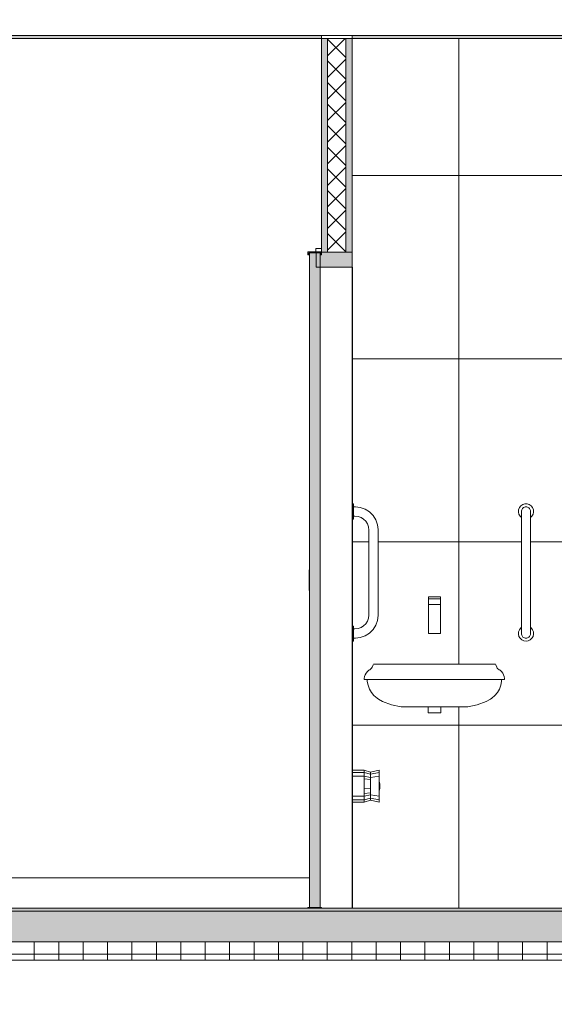
# Model space of a CAD drawing. Units: millimetres. Extents: x 6534 to 27656, y -245 to 9778.
# Drawn here: x 10420 to 10594, y 2223 to 2545 of the extents above; entities that cross this region are included whole.
import ezdxf

# ---------------------------------------------------------------- set-up
doc = ezdxf.new("R2010")
doc.units = ezdxf.units.MM
for name, color, linetype in [('cotas', 7, 'Continuous'), ('FORRO.EXEC', 7, 'Continuous'), ('LAJES.EST', 7, 'Continuous'), ('LOUCAS-METAIS.ARQ', 7, 'Continuous'), ('PAREDE CONSTRUIR', 7, 'Continuous'), ('PISO - Rodapé', 7, 'Continuous')]:
    doc.layers.add(name, color=color, linetype=linetype)

msp = doc.modelspace()

# ---------------------------------------------------------------- hatches: boundary and pattern name
at = {"layer": 'cotas'}
h = msp.add_hatch(color=7, dxfattribs=at)
h.dxf.hatch_style = 1
h.paths.add_polyline_path([(17734.3, 9608.4), (6534.3, 9608.4), (6534.3, 1688.4), (17734.3, 1688.4)])
h.paths.add_polyline_path([(6800.97, 9541.74), (17600.97, 9541.74), (17600.97, 1755.07), (6800.97, 1755.07)], flags=16)
at = {"layer": 'FORRO.EXEC', "linetype": 'Continuous', "lineweight": 0}
for points in [[(10518.33, 2539.12), (10518.33, 2540.12), (10398.58, 2540.12), (10398.58, 2539.12)], [(10802.73, 2540.12), (10528.31, 2540.12), (10528.31, 2539.12), (10802.73, 2539.12)]]:
    msp.add_hatch(color=255, dxfattribs=at).paths.add_polyline_path(points)
at = {"layer": 'LAJES.EST', "linetype": 'Continuous', "lineweight": 0}
h = msp.add_hatch(dxfattribs=at)
h.set_pattern_fill('HAIE_OD_0002', color=253, scale=4.989517, style=0, pattern_type=2)
h.set_pattern_definition([(45, (10240.786, 2289.648), (-15.87655, 15.87655), [0, -14.96855, 0, -22.45283]), (110, (10290.681, 2289.648), (21.09876, 7.67932), [0, -10.97694, 0, -18.96017])])
h.paths.add_polyline_path([(10822.69, 2254.72), (7454.58, 2254.72), (7454.58, 2253.72), (10822.69, 2253.72)])
at = {"layer": 'LAJES.EST', "linetype": 'Continuous', "lineweight": 5}
h = msp.add_hatch(dxfattribs=at)
h.set_pattern_fill('AR_CONC_0002', color=251, scale=4.989517, style=0, pattern_type=2)
h.set_pattern_definition([(50, (10240.786, 2239.753), (-54.5408, 4.7717), [5.703, -62.7332]), (355, (10240.786, 2239.753), (-10.5509, 57.1969), [4.5624, -50.1867]), (100.4514, (10245.33, 2239.356), (43.99, 52.4252), [4.8468, -53.3151]), (46.1842, (10240.786, 2254.96), (-81.1532, 12.5863), [8.5545, -94.0998]), (96.6356, (10247.55, 2253.91), (71.072, 74.0722), [7.2702, -79.9727]), (351.184, (10240.79, 2254.96), (71.072, 74.0722), [6.8436, -75.2798]), (21, (10248.39, 2251.16), (-45.38896, 30.61524), [5.703, -62.7332]), (326, (10248.39, 2251.16), (18.5017, 55.1405), [4.5624, -50.1866]), (71.4514, (10252.17, 2248.61), (63.8907, 24.5253), [4.8468, -53.315]), (37.5, (10240.786, 2239.753), (0.92464, 25.31333), [0, -49.57824, 0, -50.94696, 0, -50.37666]), (7.5, (10240.786, 2239.753), (20.00387, 29.99116), [0, -29.04737, 0, -48.43763, 0, -19.20016]), (327.5, (10223.83, 2239.753), (-40.5919, 1.71502), [0, -19.01006, 0, -59.3114, 0, -78.70165]), (317.5, (10216.225, 2239.753), (44.3456, 7.61195), [0, -24.7131, 0, -39.38885, 0, -55.8896])])
h.paths.add_polyline_path([(7454.58, 2243.74), (10822.69, 2243.74), (10822.69, 2253.72), (7454.58, 2253.72)])
at = {"layer": 'LAJES.EST', "linetype": 'Continuous', "lineweight": 0}
h = msp.add_hatch(dxfattribs=at)
h.set_pattern_fill('GRELHA_8X8_0002', color=9, scale=4.989517, style=0, pattern_type=2)
h.set_pattern_definition([(0, (10240.786, 2239.753), (0, 7.98323), []), (90, (10240.786, 2239.753), (-7.98323, 0), [])])
h.paths.add_polyline_path([(9779.54, 2237.76), (10822.69, 2237.76), (10822.69, 2243.74), (9779.54, 2243.74)])
at = {"layer": 'PAREDE CONSTRUIR', "linetype": 'Continuous', "lineweight": 0}
for points in [[(10518.33, 2539.12), (10518.33, 2469.27), (10520.32, 2469.27), (10520.32, 2539.12)], [(10528.31, 2539.12), (10526.31, 2539.12), (10526.31, 2469.27), (10528.31, 2469.27)], [(10528.31, 2464.28), (10528.31, 2469.27), (10518.33, 2469.27), (10518.33, 2464.28)], [(10514.34, 2468.97), (10514.34, 2255.02), (10517.83, 2255.02), (10517.83, 2464.28), (10516.53, 2464.28), (10516.53, 2468.97)], [(10516.53, 2464.28), (10518.33, 2464.28), (10518.33, 2468.32), (10518.03, 2468.32), (10518.03, 2469.02), (10516.53, 2469.02)]]:
    msp.add_hatch(color=255, dxfattribs=at).paths.add_polyline_path(points)
at = {"layer": 'PAREDE CONSTRUIR', "linetype": 'Continuous', "lineweight": 13}
h = msp.add_hatch(dxfattribs=at)
h.set_pattern_fill('PLACOMUR_0002', scale=4.989517, style=0, pattern_type=2)
h.set_pattern_definition([(45, (10240.786, 2239.753), (-3.52812, 3.52812), []), (135, (10240.786, 2239.753), (3.52812, 3.52812), [])])
h.paths.add_polyline_path([(10520.32, 2469.27), (10526.31, 2469.27), (10526.31, 2539.12), (10520.32, 2539.12)])
at = {"layer": 'PAREDE CONSTRUIR', "linetype": 'Continuous', "lineweight": 5}
h = msp.add_hatch(dxfattribs=at)
h.set_pattern_fill('CERAMICA_60_X_60_0002', color=251, scale=4.989517, style=0, pattern_type=2)
h.set_pattern_definition([(6e-15, (10802.73, 2254.72), (0, 59.874), []), (90, (10802.73, 2254.72), (-59.874, 0), [])])
h.paths.add_polyline_path([(10528.31, 2539.12), (10528.31, 2386.92), (10528.81, 2386.92), (10528.81, 2385.95), (10529.39, 2385.95), (10530.97, 2385.77), (10532.56, 2385.21), (10533.98, 2384.32), (10535.16, 2383.13), (10536.06, 2381.71), (10536.61, 2380.13), (10536.79, 2378.55), (10536.79, 2350.44), (10536.61, 2348.85), (10536.06, 2347.27), (10535.16, 2345.85), (10533.98, 2344.66), (10532.56, 2343.77), (10530.97, 2343.21), (10529.39, 2343.04), (10528.81, 2343.04), (10528.81, 2342.04), (10528.31, 2342.04), (10528.31, 2299.84), (10532.23, 2299.84), (10534.39, 2299.22), (10537.17, 2299.84), (10537.17, 2299.66), (10537.17, 2299.61), (10537.17, 2299.43), (10537.17, 2299.23), (10537.17, 2299.14), (10537.17, 2296.13), (10537.26, 2295.91), (10537.39, 2295.34), (10537.39, 2293.94), (10537.26, 2293.37), (10537.17, 2293.15), (10537.17, 2290.35), (10537.17, 2290.05), (10537.17, 2289.67), (10537.17, 2289.61), (10537.17, 2289.43), (10534.39, 2290.06), (10532.23, 2289.43), (10528.31, 2289.43), (10528.31, 2254.72), (10652.85, 2254.72), (10652.85, 2258.25), (10657.74, 2281.79), (10648.05, 2297.09), (10648.05, 2300.63), (10647.06, 2300.63), (10646.06, 2332.06), (10646.06, 2334.06), (10646.11, 2334.54), (10646.48, 2335.44), (10647.17, 2336.13), (10648.07, 2336.5), (10648.55, 2336.55), (10663.52, 2336.55), (10663.52, 2337.05), (10667.51, 2337.05), (10667.51, 2336.55), (10682.48, 2336.55), (10682.97, 2336.5), (10683.87, 2336.13), (10684.56, 2335.44), (10684.93, 2334.54), (10684.98, 2334.06), (10684.98, 2332.06), (10683.98, 2300.63), (10682.98, 2300.63), (10682.98, 2297.09), (10673.29, 2281.79), (10678.19, 2258.25), (10678.19, 2254.72), (10802.73, 2254.72), (10802.73, 2283.46), (10789.04, 2283.46), (10787.6, 2283.58), (10786.19, 2283.93), (10784.85, 2284.5), (10783.61, 2285.29), (10782.51, 2286.26), (10781.56, 2287.41), (10780.81, 2288.69), (10780.25, 2290.07), (10779.91, 2291.53), (10779.8, 2293.03), (10779.8, 2296.87), (10767.36, 2296.87), (10766.6, 2296.84), (10759.68, 2296.84), (10759.38, 2296.87), (10759.1, 2296.96), (10758.88, 2297.06), (10758.47, 2297.41), (10758.21, 2297.89), (10758.11, 2298.43), (10758.21, 2298.97), (10758.47, 2299.45), (10758.88, 2299.8), (10759.1, 2299.9), (10759.35, 2299.98), (10759.65, 2300.01), (10759.65, 2300.22), (10796.27, 2300.22), (10796.27, 2300.01), (10766.73, 2300.01), (10767.36, 2299.99), (10797.31, 2299.99), (10797.52, 2300.33), (10797.83, 2300.55), (10798.2, 2300.63), (10802.73, 2300.63), (10802.73, 2327.07), (10802.52, 2327.07), (10802.52, 2328.07), (10801.94, 2328.07), (10800.35, 2328.25), (10798.77, 2328.8), (10797.35, 2329.69), (10796.26, 2330.78), (10796.49, 2330.3), (10796.6, 2329.56), (10796.49, 2328.83), (10796.17, 2328.16), (10795.66, 2327.61), (10795.02, 2327.24), (10794.3, 2327.08), (10793.55, 2327.13), (10792.86, 2327.4), (10792.28, 2327.87), (10792.14, 2328.07), (10716.25, 2328.07), (10715.83, 2327.61), (10715.19, 2327.24), (10714.46, 2327.08), (10713.72, 2327.13), (10713.03, 2327.4), (10712.45, 2327.87), (10712.03, 2328.48), (10711.81, 2329.19), (10711.81, 2329.94), (10712.03, 2330.65), (10712.45, 2331.26), (10713.03, 2331.73), (10713.72, 2332), (10714.46, 2332.05), (10715.19, 2331.89), (10715.83, 2331.52), (10716.25, 2331.06), (10792.14, 2331.06), (10792.28, 2331.26), (10792.86, 2331.73), (10793.55, 2332), (10794.3, 2332.05), (10795.02, 2331.89), (10795.66, 2331.52), (10795.97, 2331.19), (10795.27, 2332.3), (10794.72, 2333.88), (10794.54, 2335.47), (10794.54, 2383.54), (10794.72, 2385.12), (10795.27, 2386.7), (10796.16, 2388.12), (10797.35, 2389.31), (10798.77, 2390.2), (10800.35, 2390.76), (10801.94, 2390.94), (10802.52, 2390.94), (10802.52, 2391.91), (10802.73, 2391.91), (10802.73, 2400.42), (10801.73, 2400.42), (10801.73, 2468.27), (10802.73, 2468.27), (10802.73, 2539.12)])
h.paths.add_polyline_path([(10532.3, 2329.86), (10532.4, 2330.48), (10532.62, 2331.08), (10532.93, 2331.63), (10533.33, 2332.12), (10533.81, 2332.52), (10534.09, 2332.68), (10534.23, 2332.77), (10534.49, 2332.99), (10534.71, 2333.25), (10534.85, 2333.5), (10535.23, 2334.29), (10535.25, 2334.36), (10535.28, 2334.54), (10575.21, 2334.56), (10575.25, 2334.36), (10575.27, 2334.29), (10575.65, 2333.5), (10575.79, 2333.25), (10576.01, 2332.99), (10576.27, 2332.77), (10576.41, 2332.68), (10576.69, 2332.52), (10577.17, 2332.12), (10577.57, 2331.63), (10577.88, 2331.08), (10578.1, 2330.48), (10578.2, 2329.86), (10578.2, 2329.57), (10577.21, 2329.56), (10577.21, 2328.91), (10576.98, 2327.62), (10576.53, 2326.38), (10575.87, 2325.24), (10575.03, 2324.24), (10574.02, 2323.39), (10573.55, 2323.12), (10572.2, 2322.32), (10569.26, 2321.2), (10566.17, 2320.61), (10564.34, 2320.58), (10557.35, 2320.58), (10557.35, 2318.59), (10553.15, 2318.59), (10553.15, 2320.58), (10546.16, 2320.58), (10544.33, 2320.61), (10541.24, 2321.2), (10538.3, 2322.32), (10536.95, 2323.12), (10536.48, 2323.39), (10535.47, 2324.24), (10534.63, 2325.24), (10533.97, 2326.38), (10533.52, 2327.62), (10533.29, 2328.91), (10533.29, 2329.56), (10532.3, 2329.56)], flags=0)
h.paths.add_polyline_path([(10557.25, 2344.53), (10553.25, 2344.53), (10553.25, 2356.51), (10557.25, 2356.51)], flags=0)
h.paths.add_polyline_path([(10582.86, 2343.62), (10582.7, 2344.35), (10582.75, 2345.09), (10583.03, 2345.78), (10583.49, 2346.36), (10583.69, 2346.5), (10583.69, 2382.47), (10583.24, 2382.89), (10582.86, 2383.54), (10582.7, 2384.26), (10582.75, 2385), (10583.03, 2385.7), (10583.49, 2386.28), (10584.1, 2386.7), (10584.81, 2386.92), (10585.56, 2386.92), (10586.27, 2386.7), (10586.88, 2386.28), (10587.35, 2385.7), (10587.62, 2385), (10587.67, 2384.26), (10587.51, 2383.54), (10587.14, 2382.89), (10586.68, 2382.47), (10586.68, 2346.5), (10586.88, 2346.36), (10587.35, 2345.78), (10587.62, 2345.09), (10587.67, 2344.35), (10587.51, 2343.62), (10587.14, 2342.98), (10586.59, 2342.47), (10585.92, 2342.15), (10585.19, 2342.04), (10584.45, 2342.15), (10583.78, 2342.47), (10583.24, 2342.98)], flags=0)
h.paths.add_polyline_path([(10608.47, 2343.16), (10608.47, 2343.91), (10608.68, 2344.62), (10609.1, 2345.23), (10609.68, 2345.7), (10610.38, 2345.97), (10611.12, 2346.02), (10611.84, 2345.86), (10612.49, 2345.49), (10612.91, 2345.03), (10688.8, 2345.03), (10688.94, 2345.23), (10689.52, 2345.7), (10690.21, 2345.97), (10690.95, 2346.02), (10691.68, 2345.86), (10692.32, 2345.49), (10692.83, 2344.94), (10693.15, 2344.27), (10693.26, 2343.54), (10693.15, 2342.8), (10692.83, 2342.13), (10692.32, 2341.58), (10691.68, 2341.21), (10690.95, 2341.05), (10690.21, 2341.1), (10689.52, 2341.37), (10688.94, 2341.84), (10688.8, 2342.04), (10612.91, 2342.04), (10612.49, 2341.58), (10611.84, 2341.21), (10611.12, 2341.05), (10610.38, 2341.1), (10609.68, 2341.37), (10609.1, 2341.84), (10608.68, 2342.45)], flags=0)
h.paths.add_polyline_path([(10622.57, 2315.17), (10622.55, 2315.52), (10622.57, 2315.88), (10622.63, 2316.22), (10622.72, 2316.55), (10622.84, 2316.85), (10622.99, 2317.12), (10622.99, 2317.21), (10622.95, 2317.39), (10622.94, 2317.58), (10622.94, 2319.98), (10622.96, 2320.16), (10623, 2320.35), (10623.06, 2320.52), (10623.16, 2320.68), (10623.27, 2320.82), (10623.41, 2320.95), (10623.56, 2321.04), (10623.72, 2321.12), (10623.89, 2321.16), (10624.07, 2321.17), (10624.24, 2321.16), (10624.42, 2321.12), (10624.58, 2321.04), (10624.73, 2320.95), (10624.87, 2320.82), (10624.98, 2320.68), (10625.08, 2320.52), (10625.14, 2320.35), (10625.19, 2320.16), (10625.2, 2319.98), (10625.19, 2317.58), (10625.18, 2317.39), (10625.14, 2317.21), (10625.11, 2317.12), (10625.26, 2316.85), (10625.39, 2316.55), (10625.48, 2316.22), (10625.53, 2315.88), (10625.55, 2315.52), (10625.53, 2315.17), (10625.48, 2314.83), (10625.39, 2314.5), (10625.26, 2314.2), (10625.11, 2313.93), (10624.93, 2313.7), (10624.86, 2313.63), (10624.86, 2313.35), (10624.63, 2313.35), (10624.57, 2313.35), (10624.57, 2284.24), (10624.54, 2282.16), (10624.89, 2280.27), (10625.59, 2278.6), (10626.57, 2277.3), (10627.76, 2276.48), (10629.05, 2276.19), (10630.34, 2276.48), (10631.53, 2277.3), (10632.51, 2278.6), (10633.2, 2280.27), (10633.55, 2282.16), (10633.53, 2284.24), (10633.53, 2314.69), (10633.46, 2314.7), (10633.34, 2314.73), (10632.88, 2314.73), (10632.88, 2317.19), (10633.12, 2317.19), (10633.21, 2320.64), (10633.23, 2320.69), (10633.44, 2323.49), (10633.32, 2323.64), (10633.2, 2323.97), (10633.15, 2324.33), (10633.15, 2325.74), (10633.19, 2326.1), (10633.32, 2326.42), (10633.52, 2326.67), (10633.75, 2326.84), (10634.01, 2326.91), (10634.28, 2326.86), (10634.51, 2326.69), (10634.7, 2326.43), (10634.83, 2326.1), (10634.87, 2325.74), (10634.88, 2324.6), (10634.88, 2324.33), (10634.83, 2323.97), (10634.7, 2323.65), (10634.6, 2323.52), (10634.8, 2320.69), (10634.82, 2320.64), (10634.91, 2317.19), (10635.14, 2317.19), (10635.14, 2314.73), (10634.69, 2314.73), (10634.58, 2314.7), (10634.53, 2314.69), (10634.53, 2284.25), (10634.55, 2281.97), (10634.13, 2279.66), (10633.28, 2277.62), (10632.08, 2276.03), (10630.63, 2275.03), (10629.05, 2274.68), (10627.47, 2275.03), (10626.02, 2276.03), (10624.82, 2277.62), (10623.97, 2279.66), (10623.55, 2281.97), (10623.57, 2284.25), (10623.57, 2313.35), (10623.27, 2313.35), (10623.27, 2313.61), (10623.17, 2313.7), (10622.99, 2313.93), (10622.84, 2314.2), (10622.72, 2314.5), (10622.63, 2314.83)], flags=0)
h.paths.add_polyline_path([(10693.28, 2307.86), (10693.25, 2308.01), (10693.25, 2337.15), (10693.28, 2337.3), (10693.37, 2337.43), (10693.5, 2337.52), (10693.65, 2337.55), (10702.83, 2337.55), (10702.98, 2337.52), (10703.11, 2337.43), (10703.2, 2337.3), (10703.23, 2337.15), (10703.23, 2308.01), (10703.2, 2307.86), (10703.11, 2307.73), (10702.98, 2307.64), (10702.83, 2307.61), (10693.65, 2307.61), (10693.5, 2307.64), (10693.37, 2307.73)], flags=0)
h.paths.add_polyline_path([(10703.23, 2293.97), (10703.23, 2295.31), (10703.46, 2296.62), (10703.91, 2297.87), (10704.22, 2298.39), (10704.63, 2298.82), (10705.12, 2299.14), (10706.32, 2299.61), (10707.58, 2299.84), (10708.86, 2299.84), (10710.12, 2299.61), (10710.57, 2299.43), (10711.32, 2299.14), (10711.81, 2298.82), (10712.02, 2298.6), (10712.23, 2298.39), (10712.54, 2297.87), (10712.98, 2296.62), (10713.21, 2295.31), (10713.21, 2293.97), (10712.98, 2292.66), (10712.82, 2292.19), (10712.54, 2291.41), (10712.23, 2290.89), (10711.81, 2290.46), (10711.69, 2290.38), (10711.32, 2290.14), (10710.12, 2289.67), (10708.86, 2289.43), (10707.58, 2289.43), (10706.32, 2289.67), (10705.12, 2290.14), (10704.63, 2290.46), (10704.22, 2290.89), (10703.91, 2291.4), (10703.46, 2292.66)], flags=0)
h.paths.add_polyline_path([(10711.99, 2408.49), (10711.82, 2409.21), (10711.88, 2409.95), (10712.15, 2410.64), (10712.62, 2411.23), (10713.23, 2411.64), (10713.94, 2411.86), (10714.68, 2411.86), (10715.39, 2411.64), (10716.01, 2411.23), (10716.47, 2410.64), (10716.74, 2409.95), (10716.8, 2409.21), (10716.63, 2408.49), (10716.26, 2407.84), (10715.81, 2407.42), (10715.81, 2341.51), (10716.01, 2341.37), (10716.47, 2340.79), (10716.74, 2340.1), (10716.8, 2339.36), (10716.63, 2338.63), (10716.26, 2337.99), (10715.72, 2337.48), (10715.05, 2337.16), (10714.31, 2337.05), (10713.58, 2337.16), (10712.91, 2337.48), (10712.36, 2337.99), (10711.99, 2338.63), (10711.82, 2339.36), (10711.88, 2340.1), (10712.15, 2340.79), (10712.62, 2341.37), (10712.82, 2341.51), (10712.82, 2407.42), (10712.36, 2407.84)], flags=0)
h.paths.add_polyline_path([(10712.82, 2292.19), (10712.54, 2291.4)], flags=0)
h.paths.add_polyline_path([(10750.84, 2462.68), (10757.82, 2462.68), (10757.82, 2462.98), (10759.17, 2462.98), (10758.82, 2464.28), (10759.36, 2466.28), (10760.82, 2467.74), (10762.81, 2468.27), (10764.81, 2467.74), (10766.27, 2466.28), (10766.81, 2464.28), (10766.46, 2462.98), (10767.8, 2462.98), (10767.8, 2462.68), (10774.79, 2462.68), (10774.79, 2461.49), (10773.79, 2461.49), (10773.79, 2461.29), (10765.27, 2461.29), (10764.81, 2460.82), (10763.91, 2460.58), (10763.91, 2440.61), (10764.01, 2440.7), (10766.51, 2441.24), (10769, 2440.7), (10770.83, 2439.2), (10771.5, 2437.16), (10771.5, 2435.61), (10770.83, 2433.57), (10769, 2432.07), (10767.6, 2431.77), (10767.55, 2428.7), (10767.5, 2420.27), (10767.8, 2420.27), (10767.8, 2416.68), (10767.15, 2416.68), (10767.15, 2414.86), (10767.79, 2408.3), (10769.11, 2400.56), (10771.28, 2392.96), (10771.31, 2392.84), (10771.42, 2392.57), (10774.36, 2385.06), (10777.01, 2377.24), (10778.99, 2369.41), (10780.31, 2361.55), (10780.33, 2348), (10780.23, 2346.51), (10779.93, 2345.02), (10779.44, 2343.58), (10778.77, 2342.21), (10777.93, 2340.95), (10776.92, 2339.8), (10775.78, 2338.8), (10774.51, 2337.96), (10773.15, 2337.28), (10771.71, 2336.79), (10770.22, 2336.5), (10768.7, 2336.4), (10767.18, 2336.5), (10765.69, 2336.79), (10764.25, 2337.28), (10762.89, 2337.96), (10761.62, 2338.8), (10760.48, 2339.8), (10759.48, 2340.95), (10758.63, 2342.21), (10757.96, 2343.58), (10757.47, 2345.02), (10757.17, 2346.51), (10757.08, 2348), (10757.08, 2357.61), (10756.93, 2357.61), (10756.93, 2358.53), (10755.33, 2358.1), (10753.63, 2358.56), (10752.39, 2359.8), (10751.94, 2361.5), (10752.39, 2363.19), (10753.63, 2364.44), (10755.33, 2364.89), (10756.48, 2364.58), (10756.48, 2365.69), (10758.27, 2365.69), (10758.27, 2363.89), (10758.07, 2363.89), (10758.07, 2363.39), (10758.17, 2363.29), (10761.72, 2363.29), (10761.72, 2416.68), (10757.82, 2416.68), (10757.82, 2420.27), (10761.72, 2420.27), (10761.72, 2435), (10761.52, 2435.61), (10761.52, 2437.16), (10761.72, 2437.77), (10761.72, 2460.58), (10760.82, 2460.82), (10760.35, 2461.29), (10751.84, 2461.29), (10751.84, 2461.49), (10750.84, 2461.49)], flags=0)
h = msp.add_hatch(dxfattribs=at)
h.set_pattern_fill('CERAMICA_60_X_60_0002', color=251, scale=4.989517, style=0, pattern_type=2)
h.set_pattern_definition([(360, (10802.73, 2254.72), (0, 59.874), []), (90, (10802.73, 2254.72), (-59.874, 0), [])])
h.paths.add_polyline_path([(10528.81, 2381.95), (10528.31, 2381.95), (10528.31, 2347), (10528.81, 2347), (10528.81, 2346.03), (10529.22, 2346.03), (10530.3, 2346.15), (10531.25, 2346.48), (10532.1, 2347.02), (10532.81, 2347.73), (10533.34, 2348.58), (10533.67, 2349.52), (10533.79, 2350.6), (10533.79, 2378.38), (10533.67, 2379.46), (10533.34, 2380.41), (10532.81, 2381.26), (10532.1, 2381.97), (10531.25, 2382.5), (10530.3, 2382.83), (10529.22, 2382.95), (10528.81, 2382.95)])

# ---------------------------------------------------------------- linework, layer by layer
at = {"layer": 'FORRO.EXEC', "color": 7, "linetype": 'Continuous', "lineweight": 13}
for p, q in [((10518.33, 2540.12), (10398.58, 2540.12)), ((10518.33, 2540.12), (10518.33, 2539.12)), ((10528.31, 2540.12), (10528.31, 2539.12)), ((10802.73, 2540.12), (10528.31, 2540.12)), ((10518.33, 2539.12), (10398.58, 2539.12)), ((10802.73, 2539.12), (10528.31, 2539.12))]:
    msp.add_line(p, q, dxfattribs=at)
at = {"layer": 'FORRO.EXEC', "color": 9, "linetype": 'Continuous', "lineweight": 0}
msp.add_line((10518.33, 2540.12), (10528.31, 2540.12), dxfattribs=at)
at = {"layer": 'LAJES.EST', "color": 7, "linetype": 'Continuous', "lineweight": 13}
msp.add_line((10822.69, 2253.72), (7454.58, 2253.72), dxfattribs=at)
at = {"layer": 'LAJES.EST', "color": 7, "linetype": 'Continuous', "lineweight": 20}
msp.add_line((10822.69, 2243.74), (7454.58, 2243.74), dxfattribs=at)
at = {"layer": 'LAJES.EST', "color": 9, "linetype": 'Continuous', "lineweight": 0}
msp.add_line((9779.54, 2237.76), (10822.69, 2237.76), dxfattribs=at)
at = {"layer": 'LAJES.EST', "color": 7, "linetype": 'Continuous', "lineweight": 13, "flags": 128}
msp.add_lwpolyline([(10802.73, 2254.72), (10518.33, 2254.72), (10513.84, 2254.72), (10403.07, 2254.72), (10398.58, 2254.72), (10249.89, 2254.72), (10248.89, 2254.72), (10159.08, 2254.72)], dxfattribs=at)
at = {"layer": 'LOUCAS-METAIS.ARQ', "color": 252, "linetype": 'Continuous', "lineweight": 0}
for p, q in [((10528.81, 2386.92), (10528.31, 2386.92)), ((10528.81, 2386.92), (10528.81, 2386.7)), ((10528.81, 2386.7), (10528.81, 2386.28)), ((10528.81, 2386.28), (10528.81, 2385.7)), ((10528.81, 2385.95), (10529.39, 2385.95)), ((10528.81, 2385.7), (10528.81, 2385)), ((10529.39, 2385.95), (10530.97, 2385.77)), ((10530.97, 2385.77), (10532.56, 2385.21)), ((10583.03, 2385.7), (10582.75, 2385)), ((10583.49, 2386.28), (10583.03, 2385.7)), ((10584.1, 2386.7), (10583.49, 2386.28)), ((10584.02, 2385.39), (10584.2, 2385.58)), ((10584.81, 2386.92), (10584.1, 2386.7)), ((10584.2, 2385.58), (10584.42, 2385.73)), ((10584.42, 2385.73), (10584.65, 2385.85)), ((10584.65, 2385.85), (10584.9, 2385.92)), ((10585.56, 2386.92), (10584.81, 2386.92)), ((10584.9, 2385.92), (10585.16, 2385.95)), ((10585.16, 2385.95), (10585.42, 2385.93)), ((10585.42, 2385.93), (10585.67, 2385.86)), ((10586.27, 2386.7), (10585.56, 2386.92)), ((10585.67, 2385.86), (10585.91, 2385.76)), ((10585.91, 2385.76), (10586.13, 2385.61)), ((10586.13, 2385.61), (10586.32, 2385.43)), ((10586.88, 2386.28), (10586.27, 2386.7)), ((10587.35, 2385.7), (10586.88, 2386.28)), ((10587.62, 2385), (10587.35, 2385.7)), ((10528.81, 2385), (10528.81, 2384.26)), ((10528.81, 2384.26), (10528.81, 2383.54)), ((10528.81, 2383.54), (10528.81, 2382.89)), ((10528.81, 2382.95), (10529.22, 2382.95)), ((10528.81, 2382.89), (10528.81, 2382.39)), ((10528.81, 2382.39), (10528.81, 2382.07)), ((10529.22, 2382.95), (10530.3, 2382.83)), ((10530.3, 2382.83), (10531.25, 2382.5)), ((10531.25, 2382.5), (10532.1, 2381.97)), ((10532.56, 2385.21), (10533.98, 2384.32)), ((10533.98, 2384.32), (10535.16, 2383.13)), ((10535.16, 2383.13), (10536.06, 2381.71)), ((10582.75, 2385), (10582.7, 2384.26)), ((10582.7, 2384.26), (10582.86, 2383.54)), ((10582.86, 2383.54), (10583.24, 2382.89)), ((10583.24, 2382.89), (10583.69, 2382.47)), ((10583.69, 2384.42), (10583.71, 2384.68)), ((10583.69, 2384.42), (10583.69, 2384.27)), ((10583.69, 2384.27), (10583.69, 2383.83)), ((10583.69, 2383.83), (10583.69, 2383.12)), ((10583.69, 2383.12), (10583.69, 2382.18)), ((10583.71, 2384.68), (10583.77, 2384.94)), ((10583.77, 2384.94), (10583.88, 2385.17)), ((10583.88, 2385.17), (10584.02, 2385.39)), ((10586.32, 2385.43), (10586.47, 2385.22)), ((10586.47, 2385.22), (10586.58, 2384.99)), ((10586.58, 2384.99), (10586.66, 2384.73)), ((10586.66, 2384.73), (10586.68, 2384.48)), ((10586.68, 2384.48), (10586.68, 2384.32)), ((10586.68, 2384.32), (10586.68, 2383.88)), ((10586.68, 2383.88), (10586.68, 2383.16)), ((10586.68, 2383.16), (10586.68, 2382.21)), ((10586.68, 2382.47), (10587.14, 2382.89)), ((10587.14, 2382.89), (10587.51, 2383.54)), ((10587.51, 2383.54), (10587.67, 2384.26)), ((10587.67, 2384.26), (10587.62, 2385)), ((10528.81, 2381.95), (10528.31, 2381.95)), ((10528.81, 2382.07), (10528.81, 2381.95)), ((10532.1, 2381.97), (10532.81, 2381.26)), ((10532.81, 2381.26), (10533.34, 2380.41)), ((10533.34, 2380.41), (10533.67, 2379.46)), ((10533.67, 2379.46), (10533.79, 2378.38)), ((10536.06, 2381.71), (10536.61, 2380.13)), ((10536.61, 2380.13), (10536.79, 2378.55)), ((10583.69, 2382.18), (10583.69, 2381.05)), ((10583.69, 2381.05), (10583.69, 2379.79)), ((10583.69, 2379.79), (10583.69, 2378.46)), ((10586.68, 2382.21), (10586.68, 2381.07)), ((10586.68, 2381.07), (10586.68, 2379.8)), ((10586.68, 2379.8), (10586.68, 2378.46)), ((10533.79, 2378.38), (10533.79, 2350.6)), ((10536.79, 2378.55), (10536.79, 2350.44)), ((10583.69, 2378.46), (10583.69, 2350.52)), ((10586.68, 2378.46), (10586.68, 2350.52)), ((10553.25, 2355.85), (10553.25, 2356.51)), ((10557.25, 2356.51), (10553.25, 2356.51)), ((10557.25, 2355.85), (10557.25, 2356.51)), ((10553.25, 2354.01), (10553.25, 2355.85)), ((10557.25, 2355.85), (10553.25, 2355.85)), ((10553.25, 2344.53), (10553.25, 2354.01)), ((10557.25, 2354.01), (10553.25, 2354.01)), ((10557.25, 2354.01), (10557.25, 2355.85)), ((10557.25, 2344.53), (10557.25, 2354.01)), ((10533.79, 2350.6), (10533.67, 2349.52)), ((10536.79, 2350.44), (10536.61, 2348.85)), ((10583.69, 2350.52), (10583.69, 2349.19)), ((10586.68, 2350.52), (10586.68, 2349.18)), ((10528.81, 2347), (10528.31, 2347)), ((10528.81, 2347), (10528.81, 2346.78)), ((10532.1, 2347.02), (10531.25, 2346.48)), ((10532.81, 2347.73), (10532.1, 2347.02)), ((10533.34, 2348.58), (10532.81, 2347.73)), ((10533.67, 2349.52), (10533.34, 2348.58)), ((10536.06, 2347.27), (10535.16, 2345.85)), ((10536.61, 2348.85), (10536.06, 2347.27)), ((10583.69, 2349.19), (10583.69, 2347.93)), ((10583.69, 2347.93), (10583.69, 2346.8)), ((10586.68, 2349.18), (10586.68, 2347.91)), ((10586.68, 2347.91), (10586.68, 2346.77)), ((10528.81, 2346.78), (10528.81, 2346.36)), ((10528.81, 2346.36), (10528.81, 2345.78)), ((10529.22, 2346.03), (10528.81, 2346.03)), ((10528.81, 2345.78), (10528.81, 2345.09)), ((10528.81, 2345.09), (10528.81, 2344.35)), ((10528.81, 2344.35), (10528.81, 2343.62)), ((10528.81, 2343.62), (10528.81, 2342.98)), ((10530.3, 2346.15), (10529.22, 2346.03)), ((10531.25, 2346.48), (10530.3, 2346.15)), ((10532.56, 2343.77), (10530.97, 2343.21)), ((10533.98, 2344.66), (10532.56, 2343.77)), ((10535.16, 2345.85), (10533.98, 2344.66)), ((10557.25, 2344.53), (10553.25, 2344.53)), ((10582.75, 2345.09), (10582.7, 2344.35)), ((10582.7, 2344.35), (10582.86, 2343.62)), ((10583.03, 2345.78), (10582.75, 2345.09)), ((10582.86, 2343.62), (10583.24, 2342.98)), ((10583.49, 2346.36), (10583.03, 2345.78)), ((10583.69, 2346.5), (10583.49, 2346.36)), ((10583.69, 2346.8), (10583.69, 2345.86)), ((10583.69, 2345.86), (10583.69, 2345.15)), ((10583.69, 2345.15), (10583.69, 2344.71)), ((10583.69, 2344.71), (10583.69, 2344.56)), ((10583.69, 2344.56), (10583.71, 2344.3)), ((10583.71, 2344.3), (10583.77, 2344.05)), ((10583.77, 2344.05), (10583.88, 2343.81)), ((10583.88, 2343.81), (10584.02, 2343.59)), ((10586.32, 2343.55), (10586.47, 2343.76)), ((10586.47, 2343.76), (10586.58, 2344)), ((10586.58, 2344), (10586.66, 2344.25)), ((10586.66, 2344.25), (10586.68, 2344.51)), ((10586.68, 2346.77), (10586.68, 2345.82)), ((10586.88, 2346.36), (10586.68, 2346.5)), ((10586.68, 2345.82), (10586.68, 2345.1)), ((10586.68, 2345.1), (10586.68, 2344.66)), ((10586.68, 2344.66), (10586.68, 2344.51)), ((10587.35, 2345.78), (10586.88, 2346.36)), ((10587.14, 2342.98), (10587.51, 2343.62)), ((10587.62, 2345.09), (10587.35, 2345.78)), ((10587.51, 2343.62), (10587.67, 2344.35)), ((10587.67, 2344.35), (10587.62, 2345.09)), ((10528.81, 2342.04), (10528.31, 2342.04)), ((10529.39, 2343.04), (10528.81, 2343.04)), ((10528.81, 2342.98), (10528.81, 2342.47)), ((10528.81, 2342.47), (10528.81, 2342.15)), ((10528.81, 2342.15), (10528.81, 2342.04)), ((10530.97, 2343.21), (10529.39, 2343.04)), ((10583.24, 2342.98), (10583.78, 2342.47)), ((10583.78, 2342.47), (10584.45, 2342.15)), ((10584.02, 2343.59), (10584.2, 2343.4)), ((10584.2, 2343.4), (10584.42, 2343.25)), ((10584.42, 2343.25), (10584.65, 2343.14)), ((10584.45, 2342.15), (10585.19, 2342.04)), ((10584.65, 2343.14), (10584.9, 2343.06)), ((10584.9, 2343.06), (10585.16, 2343.04)), ((10585.16, 2343.04), (10585.42, 2343.05)), ((10585.19, 2342.04), (10585.92, 2342.15)), ((10585.42, 2343.05), (10585.67, 2343.12)), ((10585.67, 2343.12), (10585.91, 2343.22)), ((10585.91, 2343.22), (10586.13, 2343.37)), ((10585.92, 2342.15), (10586.59, 2342.47)), ((10586.13, 2343.37), (10586.32, 2343.55)), ((10586.59, 2342.47), (10587.14, 2342.98)), ((10535.23, 2334.29), (10534.85, 2333.5)), ((10535.25, 2334.36), (10535.23, 2334.29)), ((10575.21, 2334.56), (10535.29, 2334.56)), ((10535.29, 2334.56), (10535.29, 2334.55)), ((10535.29, 2334.55), (10535.54, 2334.55)), ((10535.54, 2334.55), (10536.28, 2334.55)), ((10536.28, 2334.55), (10537.47, 2334.55)), ((10537.47, 2334.55), (10539.06, 2334.55)), ((10539.06, 2334.55), (10540.98, 2334.55)), ((10540.98, 2334.55), (10546.45, 2334.55)), ((10546.45, 2334.55), (10552.28, 2334.55)), ((10552.28, 2334.55), (10558.22, 2334.55)), ((10558.22, 2334.55), (10564.04, 2334.55)), ((10564.04, 2334.55), (10569.52, 2334.55)), ((10569.52, 2334.55), (10571.44, 2334.55)), ((10571.44, 2334.55), (10573.03, 2334.55)), ((10573.03, 2334.55), (10574.22, 2334.55)), ((10574.22, 2334.55), (10574.96, 2334.55)), ((10574.96, 2334.55), (10575.21, 2334.55)), ((10575.21, 2334.55), (10575.21, 2334.56)), ((10575.27, 2334.29), (10575.25, 2334.36)), ((10575.65, 2333.5), (10575.27, 2334.29)), ((10532.62, 2331.08), (10532.4, 2330.48)), ((10532.93, 2331.63), (10532.62, 2331.08)), ((10533.33, 2332.12), (10532.93, 2331.63)), ((10533.81, 2332.52), (10533.33, 2332.12)), ((10534.09, 2332.68), (10533.81, 2332.52)), ((10534.23, 2332.77), (10534.09, 2332.68)), ((10534.49, 2332.99), (10534.23, 2332.77)), ((10534.71, 2333.25), (10534.49, 2332.99)), ((10534.85, 2333.5), (10534.71, 2333.25)), ((10575.79, 2333.25), (10575.65, 2333.5)), ((10576.01, 2332.99), (10575.79, 2333.25)), ((10576.27, 2332.77), (10576.01, 2332.99)), ((10576.41, 2332.68), (10576.27, 2332.77)), ((10576.69, 2332.52), (10576.41, 2332.68)), ((10577.17, 2332.12), (10576.69, 2332.52)), ((10577.57, 2331.63), (10577.17, 2332.12)), ((10577.88, 2331.08), (10577.57, 2331.63)), ((10578.1, 2330.48), (10577.88, 2331.08)), ((10532.4, 2330.48), (10532.3, 2329.86)), ((10532.3, 2329.56), (10532.3, 2329.86)), ((10532.3, 2329.86), (10532.3, 2329.57)), ((10532.3, 2329.56), (10532.62, 2329.56)), ((10532.62, 2329.56), (10533.56, 2329.56)), ((10533.29, 2329.56), (10533.29, 2328.91)), ((10533.29, 2328.91), (10533.52, 2327.62)), ((10533.52, 2327.62), (10533.97, 2326.38)), ((10533.56, 2329.56), (10535.08, 2329.56)), ((10535.08, 2329.56), (10537.11, 2329.56)), ((10537.11, 2329.56), (10539.55, 2329.56)), ((10539.55, 2329.56), (10545.58, 2329.56)), ((10545.58, 2329.56), (10551.98, 2329.56)), ((10551.98, 2329.56), (10558.52, 2329.56)), ((10558.52, 2329.56), (10564.92, 2329.56)), ((10564.92, 2329.56), (10570.95, 2329.56)), ((10570.95, 2329.56), (10573.39, 2329.56)), ((10573.39, 2329.56), (10575.42, 2329.56)), ((10575.42, 2329.56), (10576.94, 2329.56)), ((10576.53, 2326.38), (10576.98, 2327.62)), ((10576.94, 2329.56), (10577.88, 2329.56)), ((10576.98, 2327.62), (10577.21, 2328.91)), ((10577.21, 2328.91), (10577.21, 2329.56)), ((10577.88, 2329.56), (10578.2, 2329.56)), ((10578.2, 2329.86), (10578.1, 2330.48)), ((10578.2, 2329.56), (10578.2, 2329.86)), ((10578.2, 2329.57), (10578.2, 2329.86)), ((10533.97, 2326.38), (10534.63, 2325.24)), ((10534.63, 2325.24), (10535.47, 2324.24)), ((10575.03, 2324.24), (10575.87, 2325.24)), ((10575.87, 2325.24), (10576.53, 2326.38)), ((10535.47, 2324.24), (10536.48, 2323.39)), ((10536.48, 2323.39), (10536.95, 2323.12)), ((10536.95, 2323.12), (10538.3, 2322.32)), ((10538.3, 2322.32), (10541.24, 2321.2)), ((10541.24, 2321.2), (10544.33, 2320.61)), ((10566.17, 2320.61), (10569.26, 2321.2)), ((10569.26, 2321.2), (10572.2, 2322.32)), ((10572.2, 2322.32), (10573.55, 2323.12)), ((10573.55, 2323.12), (10574.02, 2323.39)), ((10574.02, 2323.39), (10575.03, 2324.24)), ((10544.33, 2320.61), (10546.16, 2320.58)), ((10546.16, 2320.58), (10549.65, 2320.58)), ((10546.16, 2320.58), (10549.65, 2320.58)), ((10549.65, 2320.58), (10553.36, 2320.58)), ((10549.65, 2320.58), (10553.36, 2320.58)), ((10553.15, 2320.58), (10553.15, 2318.59)), ((10553.23, 2318.59), (10553.15, 2318.59)), ((10553.43, 2318.59), (10553.23, 2318.59)), ((10553.36, 2320.58), (10553.36, 2320.58)), ((10553.36, 2320.58), (10557.14, 2320.58)), ((10553.77, 2318.59), (10553.43, 2318.59)), ((10554.2, 2318.59), (10553.77, 2318.59)), ((10554.71, 2318.59), (10554.2, 2318.59)), ((10555.25, 2318.59), (10554.71, 2318.59)), ((10555.79, 2318.59), (10555.25, 2318.59)), ((10556.3, 2318.59), (10555.79, 2318.59)), ((10556.73, 2318.59), (10556.3, 2318.59)), ((10557.06, 2318.59), (10556.73, 2318.59)), ((10557.27, 2318.59), (10557.06, 2318.59)), ((10557.14, 2320.58), (10557.14, 2320.58)), ((10557.14, 2320.58), (10560.85, 2320.58)), ((10557.14, 2320.58), (10560.85, 2320.58)), ((10557.35, 2318.59), (10557.27, 2318.59)), ((10557.35, 2320.58), (10557.35, 2318.59)), ((10560.85, 2320.58), (10564.34, 2320.58)), ((10560.85, 2320.58), (10564.34, 2320.58)), ((10564.34, 2320.58), (10566.17, 2320.61)), ((10532.23, 2299.84), (10528.31, 2299.84)), ((10528.31, 2299.84), (10528.31, 2299.84)), ((10528.31, 2299.66), (10528.31, 2299.81)), ((10528.31, 2299.61), (10528.31, 2299.66)), ((10528.31, 2299.43), (10528.31, 2299.61)), ((10528.31, 2299.14), (10528.31, 2299.43)), ((10528.31, 2299.14), (10532.23, 2299.14)), ((10532.23, 2299.84), (10532.23, 2299.66)), ((10534.39, 2299.22), (10532.23, 2299.84)), ((10532.23, 2299.84), (10534.39, 2299.18)), ((10532.23, 2299.66), (10532.23, 2299.61)), ((10532.23, 2299.61), (10532.23, 2299.14)), ((10532.23, 2299.14), (10532.23, 2298.82)), ((10532.23, 2299.14), (10534.39, 2298.58)), ((10532.23, 2298.82), (10532.23, 2298.39)), ((10534.39, 2299.22), (10537.17, 2299.84)), ((10534.39, 2299.18), (10534.39, 2299.18)), ((10534.39, 2299.06), (10534.39, 2299.18)), ((10534.39, 2298.58), (10537.17, 2299.14)), ((10534.39, 2298.85), (10534.39, 2299.06)), ((10534.39, 2298.85), (10534.39, 2298.58)), ((10534.39, 2298.58), (10534.39, 2298.36)), ((10537.17, 2299.66), (10537.17, 2299.84)), ((10537.17, 2299.66), (10537.17, 2299.61)), ((10537.17, 2299.43), (10537.17, 2299.61)), ((10537.17, 2299.43), (10537.17, 2299.23)), ((10537.17, 2299.23), (10537.17, 2299.14)), ((10537.17, 2298.9), (10537.17, 2299.14)), ((10537.17, 2298.9), (10537.17, 2298.82)), ((10537.17, 2298.39), (10537.17, 2298.82)), ((10528.31, 2297.87), (10532.23, 2297.87)), ((10532.23, 2298.39), (10532.23, 2298.26)), ((10532.23, 2298.26), (10532.23, 2297.87)), ((10532.23, 2297.87), (10532.23, 2297.09)), ((10532.23, 2297.87), (10534.39, 2297.47)), ((10532.23, 2297.09), (10532.23, 2296.62)), ((10532.23, 2297.09), (10534.39, 2296.79)), ((10532.23, 2296.62), (10532.23, 2296.29)), ((10532.23, 2296.29), (10532.23, 2295.47)), ((10532.23, 2295.47), (10532.23, 2295.31)), ((10534.39, 2298.29), (10534.39, 2298.36)), ((10534.39, 2298.1), (10534.39, 2298.29)), ((10534.39, 2297.92), (10534.39, 2298.1)), ((10534.39, 2297.8), (10534.39, 2297.92)), ((10534.39, 2297.47), (10537.17, 2297.87)), ((10534.39, 2297.8), (10534.39, 2297.47)), ((10534.39, 2297.8), (10534.39, 2297.8)), ((10534.39, 2297.47), (10534.39, 2296.79)), ((10534.39, 2296.09), (10534.39, 2296.79)), ((10534.39, 2296.09), (10534.39, 2296.09)), ((10534.39, 2295.37), (10534.39, 2296.09)), ((10534.39, 2295.37), (10534.39, 2294.64)), ((10537.17, 2297.87), (10537.17, 2298.39)), ((10537.17, 2296.62), (10537.17, 2297.87)), ((10537.17, 2295.31), (10537.17, 2296.62)), ((10537.26, 2295.91), (10537.17, 2296.13)), ((10537.39, 2295.34), (10537.26, 2295.91)), ((10537.39, 2295.27), (10537.39, 2295.34)), ((10532.23, 2295.31), (10532.23, 2294.64)), ((10532.23, 2294.64), (10532.23, 2293.97)), ((10532.23, 2293.97), (10532.23, 2293.81)), ((10532.23, 2293.97), (10534.39, 2293.91)), ((10532.23, 2293.81), (10532.23, 2292.98)), ((10532.23, 2292.98), (10532.23, 2292.66)), ((10532.23, 2292.66), (10532.23, 2292.19)), ((10532.23, 2292.19), (10534.39, 2292.49)), ((10532.23, 2292.19), (10532.23, 2291.4)), ((10534.39, 2294.64), (10534.39, 2293.91)), ((10534.39, 2293.91), (10534.39, 2293.19)), ((10534.39, 2293.19), (10534.39, 2292.49)), ((10534.39, 2292.49), (10534.39, 2291.81)), ((10537.17, 2293.97), (10537.17, 2295.31)), ((10537.17, 2294.64), (10537.2, 2294.64)), ((10537.17, 2292.66), (10537.17, 2293.97)), ((10537.26, 2293.37), (10537.17, 2293.15)), ((10537.17, 2291.4), (10537.17, 2292.66)), ((10537.2, 2294.64), (10537.25, 2294.64)), ((10537.2, 2294.64), (10537.39, 2294.64)), ((10537.39, 2293.94), (10537.26, 2293.37)), ((10537.39, 2295.27), (10537.39, 2295.24)), ((10537.39, 2295.24), (10537.39, 2295.11)), ((10537.39, 2295.11), (10537.39, 2294.99)), ((10537.39, 2294.99), (10537.39, 2294.9)), ((10537.39, 2294.9), (10537.39, 2294.64)), ((10537.39, 2294.64), (10537.39, 2294.38)), ((10537.39, 2294.38), (10537.39, 2294.29)), ((10537.39, 2294.29), (10537.39, 2294.16)), ((10537.39, 2294.16), (10537.39, 2294.03)), ((10537.39, 2294.03), (10537.39, 2294.01)), ((10537.39, 2294.01), (10537.39, 2293.94)), ((10532.23, 2291.4), (10528.31, 2291.4)), ((10532.23, 2290.14), (10528.31, 2290.14)), ((10528.31, 2289.85), (10528.31, 2290.14)), ((10528.31, 2289.67), (10528.31, 2289.85)), ((10528.31, 2289.61), (10528.31, 2289.67)), ((10528.31, 2289.43), (10528.31, 2289.61)), ((10528.31, 2289.43), (10528.31, 2289.46)), ((10532.23, 2289.43), (10528.31, 2289.43)), ((10534.39, 2291.81), (10532.23, 2291.4)), ((10532.23, 2291.4), (10532.23, 2291.02)), ((10532.23, 2291.02), (10532.23, 2290.89)), ((10532.23, 2290.89), (10532.23, 2290.68)), ((10534.39, 2290.7), (10532.23, 2290.14)), ((10532.23, 2290.68), (10532.23, 2290.46)), ((10532.23, 2290.46), (10532.23, 2290.14)), ((10532.23, 2290.14), (10532.23, 2289.85)), ((10532.23, 2289.43), (10534.39, 2290.06)), ((10532.23, 2289.85), (10532.23, 2289.67)), ((10532.23, 2289.67), (10532.23, 2289.61)), ((10532.23, 2289.61), (10532.23, 2289.43)), ((10537.17, 2291.4), (10534.39, 2291.81)), ((10534.39, 2291.47), (10534.39, 2291.81)), ((10534.39, 2291.47), (10534.39, 2291.36)), ((10534.39, 2291.36), (10534.39, 2291.17)), ((10534.39, 2291.17), (10534.39, 2290.98)), ((10534.39, 2291.17), (10534.39, 2291.17)), ((10534.39, 2290.98), (10534.39, 2290.91)), ((10534.39, 2290.91), (10534.39, 2290.91)), ((10534.39, 2290.7), (10534.39, 2290.91)), ((10534.39, 2290.7), (10534.39, 2290.43)), ((10537.17, 2290.14), (10534.39, 2290.7)), ((10534.39, 2290.43), (10534.39, 2290.22)), ((10534.39, 2290.22), (10534.39, 2290.1)), ((10537.17, 2289.43), (10534.39, 2290.1)), ((10534.39, 2290.1), (10537.17, 2289.43)), ((10534.39, 2290.06), (10534.39, 2290.06)), ((10537.17, 2290.89), (10537.17, 2291.4)), ((10537.17, 2290.46), (10537.17, 2290.89)), ((10537.17, 2290.46), (10537.17, 2290.38)), ((10537.17, 2290.14), (10537.17, 2290.38)), ((10537.17, 2290.14), (10537.17, 2289.85)), ((10537.17, 2289.67), (10537.17, 2289.85)), ((10537.17, 2289.67), (10537.17, 2289.61)), ((10537.17, 2289.43), (10537.17, 2289.61))]:
    msp.add_line(p, q, dxfattribs=at)
at = {"layer": 'PAREDE CONSTRUIR', "color": 7, "linetype": 'Continuous', "lineweight": 13}
for p, q in [((10520.32, 2539.12), (10520.32, 2469.27)), ((10526.31, 2539.12), (10526.31, 2469.27)), ((10528.31, 2539.12), (10528.31, 2469.27)), ((10516.43, 2470.47), (10516.43, 2469.32)), ((10516.43, 2470.47), (10518.33, 2470.47)), ((10516.43, 2469.02), (10516.43, 2468.97))]:
    msp.add_line(p, q, dxfattribs=at)
at = {"layer": 'PAREDE CONSTRUIR', "color": 24, "linetype": 'Continuous', "lineweight": 0}
for p, q in [((10513.84, 2469.32), (10513.84, 2468.32)), ((10518.33, 2469.32), (10513.84, 2469.32)), ((10518.33, 2469.27), (10518.33, 2468.32)), ((10514.14, 2468.32), (10513.84, 2468.32)), ((10514.14, 2469.02), (10514.14, 2468.32)), ((10518.03, 2469.02), (10514.14, 2469.02)), ((10518.03, 2469.02), (10518.03, 2468.32)), ((10518.33, 2468.32), (10518.03, 2468.32)), ((10513.84, 2255.02), (10513.84, 2254.72)), ((10514.34, 2255.02), (10513.84, 2255.02)), ((10518.33, 2255.02), (10517.83, 2255.02)), ((10518.33, 2255.02), (10518.33, 2254.72))]:
    msp.add_line(p, q, dxfattribs=at)
at = {"layer": 'PAREDE CONSTRUIR', "color": 7, "linetype": 'Continuous', "lineweight": 0}
for p, q in [((10516.53, 2469.27), (10516.53, 2464.28)), ((10518.33, 2469.27), (10516.53, 2469.27)), ((10528.31, 2469.27), (10528.31, 2464.28)), ((10514.34, 2468.97), (10514.34, 2255.02)), ((10517.83, 2468.97), (10514.34, 2468.97)), ((10517.83, 2468.97), (10517.83, 2255.02)), ((10517.83, 2255.02), (10514.34, 2255.02))]:
    msp.add_line(p, q, dxfattribs=at)
at = {"layer": 'PAREDE CONSTRUIR', "color": 7, "linetype": 'Continuous', "lineweight": 25}
msp.add_line((10528.31, 2464.28), (10528.31, 2254.72), dxfattribs=at)
at = {"layer": 'PAREDE CONSTRUIR', "color": 251, "linetype": 'Continuous', "lineweight": 5}
for p, q in [((10514.33, 2362), (10514.33, 2365.42)), ((10517.84, 2362), (10517.84, 2365.42)), ((10514.33, 2362), (10514.33, 2358.58)), ((10517.84, 2362), (10517.84, 2358.58))]:
    msp.add_line(p, q, dxfattribs=at)
at = {"layer": 'PAREDE CONSTRUIR', "color": 7, "linetype": 'Continuous', "lineweight": 13, "flags": 128}
for points in [[(10518.33, 2539.12), (10518.33, 2469.32)], [(10528.31, 2539.12), (10526.31, 2539.12), (10520.32, 2539.12), (10518.33, 2539.12)], [(10528.31, 2469.27), (10526.31, 2469.27), (10520.32, 2469.27), (10518.33, 2469.27)]]:
    msp.add_lwpolyline(points, dxfattribs=at)
at = {"layer": 'PAREDE CONSTRUIR', "color": 7, "linetype": 'Continuous', "lineweight": 0, "flags": 128}
msp.add_lwpolyline([(10528.31, 2464.28), (10518.33, 2464.28), (10516.53, 2464.28)], dxfattribs=at)
at = {"layer": 'PISO - Rodapé', "color": 9, "linetype": 'Continuous', "lineweight": 0}
msp.add_line((10514.34, 2264.7), (10402.57, 2264.7), dxfattribs=at)

doc.saveas('drawing.dxf')
